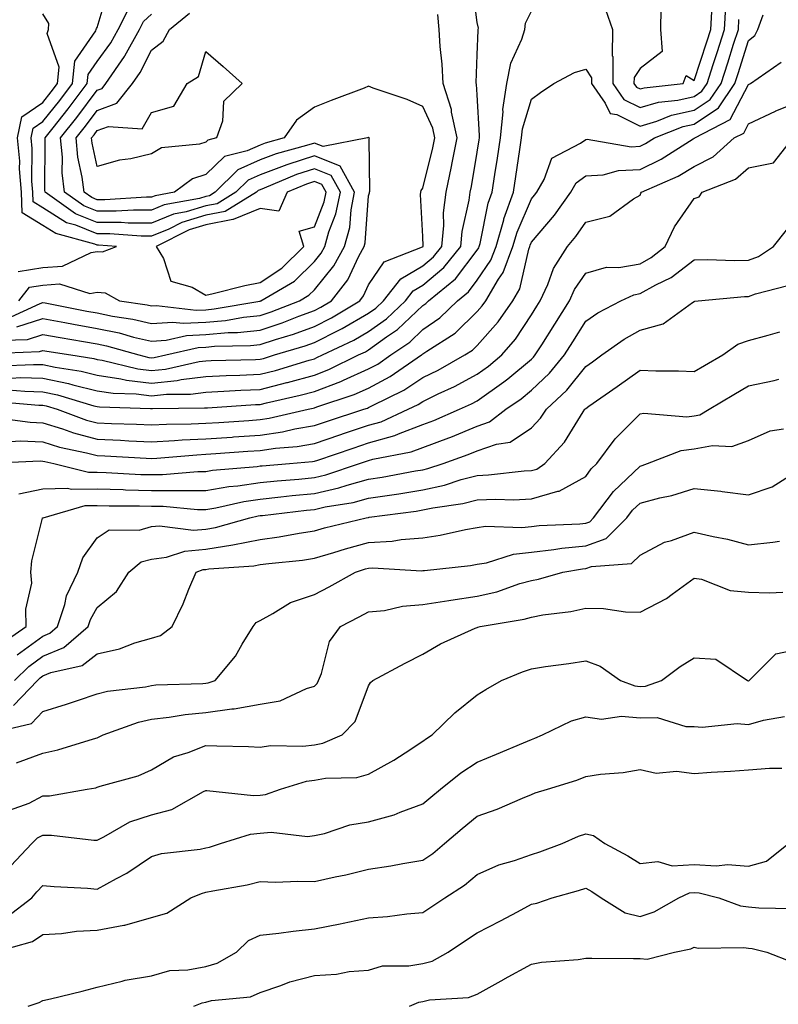
# Model space of a CAD drawing. Units: inches. Extents: x 1010723 to 1013363, y 7242458 to 7245098.
# Drawn here: x 1012534 to 1012674, y 7244012 to 7244194 of the extents above; entities that cross this region are included whole.
import ezdxf

# ---------------------------------------------------------------- set-up
doc = ezdxf.new("R2010")
doc.units = ezdxf.units.IN
doc.header["$MEASUREMENT"] = 0
doc.layers.add('Contour_10107242', color=7, linetype='Continuous', true_color=0x9a51f3)

msp = doc.modelspace()

# ---------------------------------------------------------------- linework, layer by layer
at = {"layer": 'Contour_10107242'}
for points in [[(1012530.02, 7244129.95, 2953), (1012536.31, 7244130.18, 2953), (1012538.05, 7244130.14, 2953), (1012540.3, 7244129.67, 2953), (1012545.08, 7244128.95, 2953), (1012548.05, 7244128.22, 2953), (1012552.42, 7244127.55, 2953), (1012553.43, 7244127.3, 2953), (1012558.05, 7244126.73, 2953), (1012562.75, 7244127.22, 2953), (1012563.52, 7244127.39, 2953), (1012568.05, 7244127.97, 2953), (1012571.83, 7244128.14, 2953), (1012574.33, 7244128.2, 2953), (1012578.05, 7244128.37, 2953), (1012580.89, 7244129.08, 2953), (1012587.11, 7244130.98, 2953), (1012588.05, 7244131.24, 2953), (1012588.54, 7244131.43, 2953), (1012589.55, 7244131.92, 2953), (1012595.32, 7244134.65, 2953), (1012598.05, 7244136.23, 2953), (1012601.36, 7244138.61, 2953), (1012604.83, 7244141.92, 2953), (1012606.24, 7244143.73, 2953), (1012608.05, 7244144.77, 2953), (1012611.92, 7244148.05, 2953), (1012615.01, 7244151.92, 2953), (1012615.28, 7244154.69, 2953), (1012616.6, 7244160.47, 2953), (1012616.78, 7244161.92, 2953), (1012617.01, 7244162.96, 2953), (1012618.05, 7244169.28, 2953), (1012618.39, 7244171.58, 2953), (1012618.45, 7244171.92, 2953), (1012618.49, 7244172.36, 2953), (1012618.05, 7244179.87, 2953), (1012617.93, 7244181.8, 2953), (1012617.89, 7244181.92, 2953), (1012617.88, 7244182.09, 2953), (1012618.05, 7244187.24, 2953), (1012618.21, 7244191.76, 2953), (1012618.25, 7244191.92, 2953), (1012618.27, 7244192.14, 2953), (1012618.05, 7244193.16, 2953), (1012617.05, 7244200.92, 2953)], [(1012533.63, 7244141.92, 2958), (1012535.57, 7244144.4, 2958), (1012538.05, 7244144.8, 2958), (1012541.13, 7244145, 2958), (1012546.69, 7244143.28, 2958), (1012548.05, 7244143.47, 2958), (1012549.51, 7244143.38, 2958), (1012552.17, 7244141.92, 2958), (1012557.28, 7244141.15, 2958), (1012558.05, 7244140.96, 2958), (1012558.95, 7244141.02, 2958), (1012566.3, 7244140.17, 2958), (1012568.05, 7244140.25, 2958), (1012569.57, 7244140.4, 2958), (1012577.98, 7244141.85, 2958), (1012578.05, 7244141.86, 2958), (1012578.1, 7244141.87, 2958), (1012578.21, 7244141.92, 2958), (1012584.42, 7244145.55, 2958), (1012588.05, 7244149.15, 2958), (1012589.3, 7244150.67, 2958), (1012589.98, 7244151.92, 2958), (1012590.73, 7244154.6, 2958), (1012592.04, 7244157.93, 2958), (1012592.84, 7244161.92, 2958), (1012591.14, 7244165.01, 2958), (1012588.05, 7244166.24, 2958), (1012584.79, 7244165.18, 2958), (1012578.79, 7244162.66, 2958), (1012578.05, 7244162.38, 2958), (1012577.73, 7244162.24, 2958), (1012577.41, 7244161.92, 2958), (1012571.61, 7244158.36, 2958), (1012568.05, 7244157.66, 2958), (1012563.64, 7244156.33, 2958), (1012561.24, 7244155.11, 2958), (1012558.05, 7244153.79, 2958), (1012556.17, 7244153.8, 2958), (1012550.37, 7244154.24, 2958), (1012548.05, 7244154.26, 2958), (1012544.14, 7244155.83, 2958), (1012542.42, 7244156.29, 2958), (1012538.05, 7244159.01, 2958), (1012536.25, 7244160.12, 2958), (1012536.19, 7244161.92, 2958), (1012536.03, 7244163.94, 2958), (1012536.07, 7244169.94, 2958), (1012535.87, 7244171.92, 2958), (1012536.26, 7244173.71, 2958), (1012538.05, 7244174.96, 2958), (1012541.14, 7244178.83, 2958), (1012543.47, 7244181.92, 2958), (1012543.92, 7244186.05, 2958), (1012547.8, 7244191.67, 2958), (1012547.88, 7244191.92, 2958), (1012547.89, 7244192.08, 2958), (1012548.05, 7244192.26, 2958), (1012550.27, 7244199.7, 2958)], [(1012528.34, 7244132.21, 2954), (1012537.41, 7244132.56, 2954), (1012538.05, 7244132.77, 2954), (1012538.76, 7244132.63, 2954), (1012543.18, 7244131.92, 2954), (1012547.42, 7244131.29, 2954), (1012548.05, 7244131.12, 2954), (1012548.99, 7244130.98, 2954), (1012555.51, 7244129.38, 2954), (1012558.05, 7244129.07, 2954), (1012560.64, 7244129.33, 2954), (1012566.84, 7244130.71, 2954), (1012568.05, 7244130.87, 2954), (1012569.07, 7244130.9, 2954), (1012577.23, 7244131.1, 2954), (1012578.05, 7244131.14, 2954), (1012578.67, 7244131.3, 2954), (1012580.73, 7244131.92, 2954), (1012586.37, 7244133.6, 2954), (1012588.05, 7244134.21, 2954), (1012592.69, 7244136.56, 2954), (1012593.18, 7244136.79, 2954), (1012598.05, 7244139.61, 2954), (1012599.4, 7244140.57, 2954), (1012600.8, 7244141.92, 2954), (1012603.99, 7244145.98, 2954), (1012608.05, 7244148.33, 2954), (1012609.99, 7244149.98, 2954), (1012611.55, 7244151.92, 2954), (1012611.91, 7244155.78, 2954), (1012611.86, 7244158.11, 2954), (1012612.32, 7244161.92, 2954), (1012613.33, 7244166.64, 2954), (1012613.45, 7244167.32, 2954), (1012614.36, 7244171.92, 2954), (1012613.34, 7244176.63, 2954), (1012613.31, 7244177.18, 2954), (1012611.78, 7244181.92, 2954), (1012611.62, 7244185.49, 2954), (1012611.21, 7244188.76, 2954), (1012611.05, 7244191.92, 2954), (1012610.79, 7244194.66, 2954)], [(1012530.76, 7244134.63, 2955), (1012535.18, 7244134.79, 2955), (1012538.05, 7244135.71, 2955), (1012541.25, 7244135.12, 2955), (1012545.55, 7244134.42, 2955), (1012548.05, 7244133.98, 2955), (1012549.76, 7244133.63, 2955), (1012555.69, 7244131.92, 2955), (1012557.58, 7244131.45, 2955), (1012558.05, 7244131.39, 2955), (1012558.53, 7244131.44, 2955), (1012560.67, 7244131.92, 2955), (1012566.66, 7244133.31, 2955), (1012568.05, 7244133.38, 2955), (1012569.65, 7244133.52, 2955), (1012576.31, 7244133.66, 2955), (1012578.05, 7244133.83, 2955), (1012580.91, 7244134.78, 2955), (1012584.21, 7244135.76, 2955), (1012588.05, 7244137.16, 2955), (1012591.2, 7244138.77, 2955), (1012596.41, 7244141.92, 2955), (1012597.13, 7244142.84, 2955), (1012598.05, 7244144.82, 2955), (1012600.9, 7244149.07, 2955), (1012607.97, 7244151.84, 2955), (1012608.05, 7244151.89, 2955), (1012608.07, 7244151.9, 2955), (1012608.08, 7244151.92, 2955), (1012608.09, 7244151.96, 2955), (1012608.05, 7244153.73, 2955), (1012607.61, 7244161.48, 2955), (1012607.65, 7244161.92, 2955), (1012607.74, 7244162.23, 2955), (1012608.05, 7244162.64, 2955), (1012609.9, 7244170.07, 2955), (1012610.26, 7244171.92, 2955), (1012609.87, 7244173.74, 2955), (1012608.05, 7244177.72, 2955), (1012605.13, 7244179, 2955), (1012598.86, 7244181.11, 2955), (1012598.05, 7244181.42, 2955), (1012597.24, 7244181.11, 2955), (1012591.16, 7244178.81, 2955), (1012588.05, 7244177.61, 2955), (1012584.79, 7244175.18, 2955), (1012582.52, 7244171.92, 2955), (1012579.01, 7244170.96, 2955), (1012578.05, 7244170.6, 2955), (1012575.66, 7244169.53, 2955), (1012571.47, 7244168.5, 2955), (1012568.05, 7244165.15, 2955), (1012565.59, 7244164.38, 2955), (1012562.26, 7244161.92, 2955), (1012558.71, 7244161.26, 2955), (1012558.05, 7244160.98, 2955), (1012557.11, 7244160.98, 2955), (1012549.47, 7244160.5, 2955), (1012548.05, 7244160.51, 2955), (1012547.04, 7244160.91, 2955), (1012545.63, 7244161.92, 2955), (1012545.3, 7244164.67, 2955), (1012544.5, 7244168.37, 2955), (1012544.15, 7244171.92, 2955), (1012545.87, 7244174.1, 2955), (1012548.05, 7244176.99, 2955), (1012551.68, 7244178.29, 2955), (1012554.56, 7244181.92, 2955), (1012555.99, 7244183.98, 2955), (1012558.05, 7244188.08, 2955), (1012560.22, 7244189.75, 2955), (1012561.35, 7244191.92, 2955), (1012565.08, 7244194.89, 2955)], [(1012531.4, 7244138.57, 2957), (1012537.54, 7244141.41, 2957), (1012538.05, 7244141.58, 2957), (1012538.47, 7244141.5, 2957), (1012546.14, 7244140.01, 2957), (1012548.05, 7244139.66, 2957), (1012550.89, 7244139.08, 2957), (1012554.64, 7244138.51, 2957), (1012558.05, 7244137.7, 2957), (1012562, 7244137.97, 2957), (1012563.89, 7244137.76, 2957), (1012568.05, 7244137.96, 2957), (1012571.68, 7244138.29, 2957), (1012574.99, 7244138.86, 2957), (1012578.05, 7244139.19, 2957), (1012580.1, 7244139.87, 2957), (1012585.29, 7244141.92, 2957), (1012587.02, 7244142.95, 2957), (1012588.05, 7244143.95, 2957), (1012591.64, 7244148.33, 2957), (1012593.61, 7244151.92, 2957), (1012594.57, 7244155.4, 2957), (1012594.82, 7244158.69, 2957), (1012595.47, 7244161.92, 2957), (1012592.82, 7244166.69, 2957), (1012588.05, 7244168.6, 2957), (1012583.15, 7244167.02, 2957), (1012582.99, 7244166.98, 2957), (1012578.05, 7244165.12, 2957), (1012575.84, 7244164.13, 2957), (1012573.61, 7244161.92, 2957), (1012570.17, 7244159.8, 2957), (1012568.05, 7244159.39, 2957), (1012564.44, 7244158.31, 2957), (1012562.1, 7244157.87, 2957), (1012558.05, 7244156.18, 2957), (1012553.75, 7244156.22, 2957), (1012552.44, 7244156.31, 2957), (1012548.05, 7244156.34, 2957), (1012544.07, 7244157.94, 2957), (1012538.43, 7244161.92, 2957), (1012538.39, 7244162.26, 2957), (1012538.48, 7244171.49, 2957), (1012538.44, 7244171.92, 2957), (1012539.92, 7244173.8, 2957), (1012542.69, 7244177.28, 2957), (1012546.2, 7244181.92, 2957), (1012546.39, 7244183.58, 2957), (1012548.05, 7244185.98, 2957), (1012550.54, 7244189.43, 2957), (1012551.92, 7244191.92, 2957), (1012553.97, 7244196, 2957)], [(1012532.29, 7244127.68, 2952), (1012533.88, 7244127.75, 2952), (1012538.05, 7244127.65, 2952), (1012542.79, 7244126.66, 2952), (1012543.55, 7244126.42, 2952), (1012548.05, 7244125.31, 2952), (1012550.99, 7244124.86, 2952), (1012555.23, 7244124.74, 2952), (1012558.05, 7244124.4, 2952), (1012560.81, 7244124.68, 2952), (1012565.25, 7244124.72, 2952), (1012568.05, 7244125.08, 2952), (1012571.36, 7244125.23, 2952), (1012574.53, 7244125.44, 2952), (1012578.05, 7244125.59, 2952), (1012582.96, 7244126.83, 2952), (1012583.11, 7244126.86, 2952), (1012588.05, 7244128.22, 2952), (1012590.74, 7244129.23, 2952), (1012596.21, 7244131.92, 2952), (1012597.46, 7244132.51, 2952), (1012598.05, 7244132.85, 2952), (1012601.37, 7244135.24, 2952), (1012603.37, 7244136.6, 2952), (1012608.05, 7244141.03, 2952), (1012608.58, 7244141.39, 2952), (1012609.11, 7244141.92, 2952), (1012614.04, 7244145.93, 2952), (1012618.05, 7244151.24, 2952), (1012618.33, 7244151.64, 2952), (1012618.43, 7244151.92, 2952), (1012618.59, 7244152.46, 2952), (1012620.1, 7244159.87, 2952), (1012620.84, 7244161.92, 2952), (1012621.33, 7244165.2, 2952), (1012621.78, 7244168.19, 2952), (1012622.34, 7244171.92, 2952), (1012622.83, 7244176.7, 2952), (1012622.8, 7244177.17, 2952), (1012623.5, 7244181.92, 2952), (1012624.26, 7244185.71, 2952), (1012626.26, 7244190.13, 2952), (1012626.81, 7244191.92, 2952), (1012626.93, 7244193.04, 2952), (1012628.05, 7244195.28, 2952)], [(1012533.25, 7244137.12, 2956), (1012538.05, 7244138.64, 2956), (1012542.06, 7244137.91, 2956), (1012543.71, 7244137.58, 2956), (1012548.05, 7244136.82, 2956), (1012552.11, 7244135.98, 2956), (1012554.74, 7244135.23, 2956), (1012558.05, 7244134.45, 2956), (1012560.76, 7244134.63, 2956), (1012564.48, 7244135.49, 2956), (1012568.05, 7244135.67, 2956), (1012572.17, 7244136.04, 2956), (1012573.9, 7244136.07, 2956), (1012578.05, 7244136.51, 2956), (1012582.11, 7244137.86, 2956), (1012585.22, 7244139.09, 2956), (1012588.05, 7244140.12, 2956), (1012589.24, 7244140.73, 2956), (1012591.21, 7244141.92, 2956), (1012594.21, 7244145.76, 2956), (1012596.24, 7244150.11, 2956), (1012597.23, 7244151.92, 2956), (1012597.41, 7244152.56, 2956), (1012598.05, 7244161.26, 2956), (1012598.19, 7244161.78, 2956), (1012598.21, 7244161.92, 2956), (1012598.26, 7244162.13, 2956), (1012598.15, 7244171.82, 2956), (1012598.2, 7244171.92, 2956), (1012598.1, 7244171.97, 2956), (1012598.05, 7244171.99, 2956), (1012597.87, 7244171.92, 2956), (1012589.65, 7244170.32, 2956), (1012588.05, 7244170.96, 2956), (1012586.63, 7244170.5, 2956), (1012581, 7244168.97, 2956), (1012578.05, 7244167.86, 2956), (1012573.95, 7244166.02, 2956), (1012569.8, 7244161.92, 2956), (1012568.71, 7244161.26, 2956), (1012568.05, 7244161.12, 2956), (1012566.91, 7244160.78, 2956), (1012560.4, 7244159.57, 2956), (1012558.05, 7244158.58, 2956), (1012554.74, 7244158.61, 2956), (1012551.57, 7244158.4, 2956), (1012548.05, 7244158.43, 2956), (1012545.56, 7244159.43, 2956), (1012542.02, 7244161.92, 2956), (1012541.6, 7244165.47, 2956), (1012541.63, 7244168.34, 2956), (1012541.3, 7244171.92, 2956), (1012544.28, 7244175.69, 2956), (1012548.05, 7244180.7, 2956), (1012548.95, 7244181.02, 2956), (1012549.66, 7244181.92, 2956), (1012553.08, 7244186.89, 2956), (1012553.14, 7244187.01, 2956), (1012555.85, 7244191.92, 2956), (1012556.59, 7244193.38, 2956), (1012558.05, 7244194.69, 2956)], [(1012533.46, 7244147.33, 2959), (1012538.05, 7244148.07, 2959), (1012541.67, 7244148.3, 2959), (1012546.96, 7244150.83, 2959), (1012548.05, 7244150.98, 2959), (1012549.05, 7244150.92, 2959), (1012551.62, 7244151.92, 2959), (1012548.3, 7244152.17, 2959), (1012548.05, 7244152.18, 2959), (1012547.62, 7244152.35, 2959), (1012540.41, 7244154.28, 2959), (1012538.05, 7244155.76, 2959), (1012534.24, 7244158.11, 2959), (1012534.11, 7244161.92, 2959), (1012533.76, 7244166.21, 2959), (1012533.78, 7244167.65, 2959), (1012533.35, 7244171.92, 2959), (1012534.19, 7244175.78, 2959), (1012538.05, 7244178.47, 2959), (1012539.57, 7244180.4, 2959), (1012540.74, 7244181.92, 2959), (1012541.06, 7244184.93, 2959), (1012538.82, 7244191.15, 2959), (1012539.09, 7244191.92, 2959), (1012539.14, 7244193.01, 2959), (1012538.05, 7244194.78, 2959)], [(1012641.72, 7244195.59, 2952), (1012643.01, 7244191.92, 2952), (1012642.95, 7244187.02, 2952), (1012643.03, 7244186.9, 2952), (1012643.02, 7244181.92, 2952), (1012645.1, 7244178.97, 2952), (1012648.05, 7244177.53, 2952), (1012651.45, 7244178.52, 2952), (1012655.02, 7244178.89, 2952), (1012658.05, 7244179.55, 2952), (1012659.47, 7244180.5, 2952), (1012660.42, 7244181.92, 2952), (1012661.55, 7244185.42, 2952), (1012662.29, 7244187.68, 2952), (1012663.64, 7244191.92, 2952), (1012663.87, 7244196.1, 2952)], [(1012651.9, 7244195.77, 2953), (1012651.84, 7244191.92, 2953), (1012652.11, 7244187.86, 2953), (1012648.05, 7244184.69, 2953), (1012646.95, 7244183.02, 2953), (1012646.94, 7244181.92, 2953), (1012647.4, 7244181.27, 2953), (1012648.05, 7244180.95, 2953), (1012648.8, 7244181.17, 2953), (1012655.99, 7244181.92, 2953), (1012656.55, 7244183.42, 2953), (1012658.05, 7244182.5, 2953), (1012660.36, 7244189.61, 2953), (1012661.11, 7244191.92, 2953), (1012661.29, 7244195.16, 2953)], [(1012529.46, 7244123.33, 2950), (1012537.29, 7244122.68, 2950), (1012538.05, 7244122.66, 2950), (1012538.67, 7244122.54, 2950), (1012540.69, 7244121.92, 2950), (1012546.07, 7244119.94, 2950), (1012548.05, 7244119.4, 2950), (1012550.68, 7244119.29, 2950), (1012555.28, 7244119.15, 2950), (1012558.05, 7244119.03, 2950), (1012560.8, 7244119.17, 2950), (1012565.34, 7244119.21, 2950), (1012568.05, 7244119.33, 2950), (1012570.46, 7244119.51, 2950), (1012575.99, 7244119.86, 2950), (1012578.05, 7244120.01, 2950), (1012579.72, 7244120.25, 2950), (1012586.91, 7244121.92, 2950), (1012587.84, 7244122.13, 2950), (1012588.05, 7244122.18, 2950), (1012588.48, 7244122.35, 2950), (1012595.36, 7244124.61, 2950), (1012598.05, 7244125.8, 2950), (1012602.03, 7244127.94, 2950), (1012607.78, 7244131.92, 2950), (1012607.93, 7244132.04, 2950), (1012608.05, 7244132.13, 2950), (1012608.76, 7244132.63, 2950), (1012614, 7244135.97, 2950), (1012618.05, 7244139.91, 2950), (1012619, 7244140.97, 2950), (1012619.64, 7244141.92, 2950), (1012621.99, 7244145.86, 2950), (1012622.85, 7244147.12, 2950), (1012624.64, 7244151.92, 2950), (1012625.4, 7244154.57, 2950), (1012628.05, 7244160.67, 2950), (1012628.63, 7244161.34, 2950), (1012629.04, 7244161.92, 2950), (1012630.39, 7244164.26, 2950), (1012631.79, 7244168.18, 2950), (1012637.09, 7244170.96, 2950), (1012638.05, 7244171.64, 2950), (1012638.31, 7244171.66, 2950), (1012646.43, 7244170.3, 2950), (1012648.05, 7244170.38, 2950), (1012649.09, 7244170.88, 2950), (1012650.74, 7244171.92, 2950), (1012655.98, 7244173.99, 2950), (1012658.05, 7244174.44, 2950), (1012662.51, 7244177.46, 2950), (1012665.54, 7244181.92, 2950), (1012666.16, 7244183.81, 2950), (1012668.05, 7244189.86, 2950), (1012669.18, 7244190.79, 2950), (1012669.73, 7244191.92, 2950), (1012670.73, 7244194.6, 2950)], [(1012531.62, 7244125.49, 2951), (1012534.74, 7244125.23, 2951), (1012538.05, 7244125.16, 2951), (1012540.73, 7244124.6, 2951), (1012547.41, 7244122.56, 2951), (1012548.05, 7244122.4, 2951), (1012548.47, 7244122.34, 2951), (1012557.88, 7244122.09, 2951), (1012558.05, 7244122.07, 2951), (1012558.22, 7244122.09, 2951), (1012567.81, 7244122.16, 2951), (1012568.05, 7244122.2, 2951), (1012568.34, 7244122.21, 2951), (1012577.19, 7244122.78, 2951), (1012578.05, 7244122.82, 2951), (1012579.25, 7244123.12, 2951), (1012585.47, 7244124.5, 2951), (1012588.05, 7244125.2, 2951), (1012592.92, 7244127.05, 2951), (1012593.41, 7244127.28, 2951), (1012598.05, 7244129.34, 2951), (1012599.73, 7244130.24, 2951), (1012602.13, 7244131.92, 2951), (1012605.66, 7244134.31, 2951), (1012608.05, 7244136.59, 2951), (1012611.2, 7244138.77, 2951), (1012614.44, 7244141.92, 2951), (1012616.43, 7244143.54, 2951), (1012618.05, 7244145.68, 2951), (1012620.59, 7244149.38, 2951), (1012621.54, 7244151.92, 2951), (1012622.94, 7244156.81, 2951), (1012622.98, 7244156.99, 2951), (1012624.75, 7244161.92, 2951), (1012625.18, 7244164.79, 2951), (1012625.9, 7244169.77, 2951), (1012626.22, 7244171.92, 2951), (1012626.39, 7244173.58, 2951), (1012628.05, 7244179.07, 2951), (1012629.71, 7244180.26, 2951), (1012632.18, 7244181.92, 2951), (1012635.99, 7244183.98, 2951), (1012638.05, 7244184.57, 2951), (1012639.09, 7244182.96, 2951), (1012639.09, 7244181.92, 2951), (1012641.63, 7244178.34, 2951), (1012642.55, 7244176.42, 2951), (1012643.75, 7244176.22, 2951), (1012648.05, 7244174.11, 2951), (1012651.14, 7244175.01, 2951), (1012653.88, 7244176.09, 2951), (1012658.05, 7244177, 2951), (1012660.99, 7244178.98, 2951), (1012662.98, 7244181.92, 2951), (1012664.21, 7244185.76, 2951), (1012665.29, 7244189.16, 2951), (1012666.17, 7244191.92, 2951), (1012666.26, 7244193.71, 2951)], [(1012529.61, 7244120.36, 2949), (1012535.67, 7244119.54, 2949), (1012538.05, 7244119.44, 2949), (1012541.66, 7244118.31, 2949), (1012543.68, 7244117.55, 2949), (1012548.05, 7244116.39, 2949), (1012552.34, 7244116.21, 2949), (1012553.85, 7244116.12, 2949), (1012558.05, 7244115.93, 2949), (1012562.28, 7244116.15, 2949), (1012563.69, 7244116.28, 2949), (1012568.05, 7244116.47, 2949), (1012572.94, 7244116.81, 2949), (1012573.14, 7244116.83, 2949), (1012578.05, 7244117.16, 2949), (1012582.19, 7244117.78, 2949), (1012584.43, 7244118.3, 2949), (1012588.05, 7244118.91, 2949), (1012590.3, 7244119.67, 2949), (1012597.15, 7244121.92, 2949), (1012597.83, 7244122.14, 2949), (1012598.05, 7244122.24, 2949), (1012598.74, 7244122.61, 2949), (1012604.53, 7244125.44, 2949), (1012608.05, 7244127.76, 2949), (1012610.85, 7244129.12, 2949), (1012615.77, 7244131.92, 2949), (1012617.16, 7244132.81, 2949), (1012618.05, 7244133.67, 2949), (1012621.93, 7244138.04, 2949), (1012624.59, 7244141.92, 2949), (1012625.88, 7244144.09, 2949), (1012627.57, 7244151.44, 2949), (1012627.75, 7244151.92, 2949), (1012627.82, 7244152.15, 2949), (1012628.05, 7244152.68, 2949), (1012632.29, 7244157.68, 2949), (1012635.29, 7244161.92, 2949), (1012636.3, 7244163.67, 2949), (1012638.05, 7244164.9, 2949), (1012641.25, 7244165.12, 2949), (1012644.06, 7244165.91, 2949), (1012648.05, 7244166.1, 2949), (1012651.97, 7244168, 2949), (1012657.85, 7244171.72, 2949), (1012658.05, 7244171.84, 2949), (1012658.1, 7244171.87, 2949), (1012658.16, 7244171.92, 2949), (1012664.66, 7244175.31, 2949), (1012668.05, 7244181.77, 2949), (1012668.15, 7244181.82, 2949), (1012668.43, 7244181.92, 2949), (1012674.08, 7244185.89, 2949)], [(1012532.14, 7244116.01, 2948), (1012533.88, 7244116.09, 2948), (1012538.05, 7244115.91, 2948), (1012541.09, 7244114.96, 2948), (1012546.07, 7244113.9, 2948), (1012548.05, 7244113.38, 2948), (1012549.45, 7244113.32, 2948), (1012557.08, 7244112.89, 2948), (1012558.05, 7244112.85, 2948), (1012559.03, 7244112.9, 2948), (1012566.43, 7244113.54, 2948), (1012568.05, 7244113.62, 2948), (1012569.88, 7244113.75, 2948), (1012575.79, 7244114.18, 2948), (1012578.05, 7244114.33, 2948), (1012580.88, 7244114.75, 2948), (1012584.89, 7244115.08, 2948), (1012588.05, 7244115.62, 2948), (1012592.76, 7244117.21, 2948), (1012593.63, 7244117.5, 2948), (1012598.05, 7244118.97, 2948), (1012600.34, 7244119.63, 2948), (1012605.36, 7244121.92, 2948), (1012607.17, 7244122.8, 2948), (1012608.05, 7244123.38, 2948), (1012610.89, 7244124.76, 2948), (1012613.86, 7244126.11, 2948), (1012618.05, 7244128.39, 2948), (1012620.12, 7244129.85, 2948), (1012622.58, 7244131.92, 2948), (1012625.13, 7244134.84, 2948), (1012628.05, 7244139.33, 2948), (1012629.05, 7244140.92, 2948), (1012629.68, 7244141.92, 2948), (1012631.05, 7244144.92, 2948), (1012632.14, 7244147.83, 2948), (1012634.7, 7244151.92, 2948), (1012636.22, 7244153.75, 2948), (1012638.05, 7244156.41, 2948), (1012642.47, 7244157.5, 2948), (1012646.82, 7244160.69, 2948), (1012648.05, 7244161.38, 2948), (1012648.21, 7244161.76, 2948), (1012648.3, 7244161.92, 2948), (1012655.08, 7244164.89, 2948), (1012658.05, 7244166.65, 2948), (1012661.53, 7244168.44, 2948), (1012665.42, 7244171.92, 2948), (1012667.15, 7244172.82, 2948), (1012668.05, 7244174.54, 2948), (1012673, 7244176.87, 2948), (1012673.07, 7244176.9, 2948), (1012678.05, 7244178.88, 2948)], [(1012528.13, 7244112, 2947), (1012537.57, 7244112.4, 2947), (1012538.05, 7244112.38, 2947), (1012538.4, 7244112.27, 2947), (1012540.05, 7244111.92, 2947), (1012546.44, 7244110.31, 2947), (1012548.05, 7244110.33, 2947), (1012549.69, 7244110.28, 2947), (1012556.06, 7244109.93, 2947), (1012558.05, 7244109.88, 2947), (1012560.09, 7244109.88, 2947), (1012566.61, 7244110.48, 2947), (1012568.05, 7244110.48, 2947), (1012569.28, 7244110.69, 2947), (1012577.52, 7244111.39, 2947), (1012578.05, 7244111.47, 2947), (1012578.46, 7244111.51, 2947), (1012583.47, 7244111.92, 2947), (1012587.7, 7244112.27, 2947), (1012588.05, 7244112.33, 2947), (1012588.67, 7244112.55, 2947), (1012595.2, 7244114.77, 2947), (1012598.05, 7244115.73, 2947), (1012602.86, 7244117.11, 2947), (1012603.54, 7244117.41, 2947), (1012608.05, 7244119.1, 2947), (1012610.09, 7244119.88, 2947), (1012614.81, 7244121.92, 2947), (1012617.03, 7244122.94, 2947), (1012618.05, 7244123.48, 2947), (1012622.99, 7244126.98, 2947), (1012623.68, 7244127.55, 2947), (1012628.05, 7244131.17, 2947), (1012628.44, 7244131.53, 2947), (1012628.75, 7244131.92, 2947), (1012629.95, 7244133.82, 2947), (1012632.35, 7244137.62, 2947), (1012635.05, 7244141.92, 2947), (1012635.99, 7244143.98, 2947), (1012638.05, 7244146.98, 2947), (1012641.87, 7244148.1, 2947), (1012644.17, 7244148.04, 2947), (1012648.05, 7244148.73, 2947), (1012650.11, 7244149.86, 2947), (1012652.68, 7244151.92, 2947), (1012654.43, 7244155.54, 2947), (1012658.05, 7244160.74, 2947), (1012658.92, 7244161.05, 2947), (1012659.53, 7244161.92, 2947), (1012665.64, 7244164.33, 2947), (1012668.05, 7244166.4, 2947), (1012672.62, 7244167.35, 2947), (1012676.25, 7244171.92, 2947)], [(1012533.63, 7244106.34, 2946), (1012538.05, 7244107.28, 2946), (1012542.58, 7244107.39, 2946), (1012543.32, 7244107.19, 2946), (1012548.05, 7244107.26, 2946), (1012552.85, 7244107.12, 2946), (1012553.23, 7244107.1, 2946), (1012558.05, 7244106.96, 2946), (1012563.01, 7244106.96, 2946), (1012563.1, 7244106.97, 2946), (1012568.05, 7244106.97, 2946), (1012572.29, 7244107.68, 2946), (1012573.95, 7244107.82, 2946), (1012578.05, 7244108.41, 2946), (1012581.22, 7244108.75, 2946), (1012585.2, 7244109.07, 2946), (1012588.05, 7244109.35, 2946), (1012590.15, 7244109.82, 2946), (1012596.4, 7244111.92, 2946), (1012597.63, 7244112.34, 2946), (1012598.05, 7244112.49, 2946), (1012598.84, 7244112.71, 2946), (1012605.92, 7244114.05, 2946), (1012608.05, 7244114.85, 2946), (1012612.81, 7244116.68, 2946), (1012613.17, 7244116.8, 2946), (1012618.05, 7244118.81, 2946), (1012620.35, 7244119.62, 2946), (1012623.33, 7244121.92, 2946), (1012626.14, 7244123.83, 2946), (1012628.05, 7244125.42, 2946), (1012631.4, 7244128.57, 2946), (1012634.12, 7244131.92, 2946), (1012635.65, 7244134.32, 2946), (1012638.05, 7244138.15, 2946), (1012640.3, 7244139.67, 2946), (1012644.54, 7244141.92, 2946), (1012646.94, 7244143.03, 2946), (1012648.05, 7244143.24, 2946), (1012650.98, 7244144.85, 2946), (1012653.78, 7244146.19, 2946), (1012658.05, 7244149.44, 2946), (1012660.46, 7244149.51, 2946), (1012665.45, 7244149.32, 2946), (1012668.05, 7244149.39, 2946), (1012669.88, 7244150.09, 2946), (1012672.63, 7244151.92, 2946), (1012675.05, 7244154.92, 2946)], [(1012530.91, 7244079.06, 2945), (1012534.97, 7244081.92, 2945), (1012534.87, 7244085.1, 2945), (1012535.98, 7244089.85, 2945), (1012535.85, 7244091.92, 2945), (1012536, 7244093.97, 2945), (1012537.98, 7244101.85, 2945), (1012537.98, 7244101.92, 2945), (1012538.03, 7244101.94, 2945), (1012538.07, 7244101.94, 2945), (1012545.81, 7244104.16, 2945), (1012548.05, 7244104.2, 2945), (1012550.26, 7244104.13, 2945), (1012555.86, 7244104.11, 2945), (1012558.05, 7244104.04, 2945), (1012560.17, 7244104.04, 2945), (1012566.52, 7244103.45, 2945), (1012568.05, 7244103.45, 2945), (1012569.9, 7244103.77, 2945), (1012575.04, 7244104.93, 2945), (1012578.05, 7244105.37, 2945), (1012581.89, 7244105.76, 2945), (1012583.96, 7244106.01, 2945), (1012588.05, 7244106.41, 2945), (1012592.54, 7244107.43, 2945), (1012594.08, 7244107.95, 2945), (1012598.05, 7244109.02, 2945), (1012600.56, 7244109.41, 2945), (1012606.68, 7244110.55, 2945), (1012608.05, 7244110.78, 2945), (1012608.99, 7244110.98, 2945), (1012611.81, 7244111.92, 2945), (1012616.39, 7244113.58, 2945), (1012618.05, 7244114.26, 2945), (1012621.64, 7244115.51, 2945), (1012624.1, 7244115.87, 2945), (1012628.05, 7244118.49, 2945), (1012629.71, 7244120.26, 2945), (1012630.82, 7244121.92, 2945), (1012634.56, 7244125.41, 2945), (1012638.05, 7244129.83, 2945), (1012639.28, 7244130.69, 2945), (1012641.01, 7244131.92, 2945), (1012645.13, 7244134.84, 2945), (1012648.05, 7244136.5, 2945), (1012652.33, 7244137.64, 2945), (1012657.72, 7244141.59, 2945), (1012658.05, 7244141.78, 2945), (1012658.14, 7244141.83, 2945), (1012658.78, 7244141.92, 2945), (1012667.28, 7244142.69, 2945), (1012668.05, 7244142.71, 2945), (1012669.33, 7244143.2, 2945), (1012675.26, 7244144.71, 2945)], [(1012533.32, 7244076.65, 2944), (1012538.05, 7244080.14, 2944), (1012539.31, 7244080.66, 2944), (1012540.76, 7244081.92, 2944), (1012542.08, 7244085.95, 2944), (1012542.41, 7244087.56, 2944), (1012544.45, 7244091.92, 2944), (1012545.41, 7244094.56, 2944), (1012548.05, 7244098.24, 2944), (1012550.26, 7244099.71, 2944), (1012555.77, 7244099.64, 2944), (1012558.05, 7244100.29, 2944), (1012559.5, 7244100.47, 2944), (1012565.77, 7244099.64, 2944), (1012568.05, 7244099.83, 2944), (1012569.86, 7244100.11, 2944), (1012576.17, 7244101.92, 2944), (1012577.7, 7244102.27, 2944), (1012578.05, 7244102.32, 2944), (1012578.49, 7244102.36, 2944), (1012586.63, 7244103.34, 2944), (1012588.05, 7244103.47, 2944), (1012590.06, 7244103.93, 2944), (1012595.23, 7244104.74, 2944), (1012598.05, 7244105.51, 2944), (1012602.3, 7244106.17, 2944), (1012603.63, 7244106.34, 2944), (1012608.05, 7244107.07, 2944), (1012612.03, 7244107.94, 2944), (1012615.09, 7244108.96, 2944), (1012618.05, 7244109.73, 2944), (1012620.16, 7244109.81, 2944), (1012626.69, 7244110.56, 2944), (1012628.05, 7244110.62, 2944), (1012629.06, 7244110.91, 2944), (1012630.5, 7244111.92, 2944), (1012634.14, 7244115.83, 2944), (1012637.6, 7244121.47, 2944), (1012637.9, 7244121.92, 2944), (1012637.98, 7244121.99, 2944), (1012638.05, 7244122.09, 2944), (1012638.6, 7244122.47, 2944), (1012643.85, 7244126.12, 2944), (1012648.05, 7244129.11, 2944), (1012650.99, 7244128.98, 2944), (1012655.12, 7244128.99, 2944), (1012658.05, 7244128.86, 2944), (1012659.96, 7244130.01, 2944), (1012663.33, 7244131.92, 2944), (1012666.07, 7244133.9, 2944), (1012668.05, 7244134.56, 2944), (1012671.69, 7244135.56, 2944), (1012673.8, 7244136.17, 2944)], [(1012532.8, 7244071.92, 2943), (1012535.44, 7244074.53, 2943), (1012538.05, 7244076.46, 2943), (1012541.92, 7244078.05, 2943), (1012546.38, 7244081.92, 2943), (1012546.79, 7244083.18, 2943), (1012548.05, 7244085.41, 2943), (1012551.6, 7244088.37, 2943), (1012553.85, 7244091.92, 2943), (1012556.17, 7244093.8, 2943), (1012558.05, 7244094.31, 2943), (1012560.8, 7244094.67, 2943), (1012564.17, 7244095.8, 2943), (1012568.05, 7244096.12, 2943), (1012573.05, 7244096.92, 2943), (1012578.05, 7244097.91, 2943), (1012581.58, 7244098.39, 2943), (1012585.23, 7244099.1, 2943), (1012588.05, 7244099.53, 2943), (1012589.9, 7244100.07, 2943), (1012597.58, 7244101.92, 2943), (1012597.99, 7244101.98, 2943), (1012598.05, 7244102, 2943), (1012598.15, 7244102.02, 2943), (1012606.81, 7244103.16, 2943), (1012608.05, 7244103.37, 2943), (1012609.9, 7244103.77, 2943), (1012615.41, 7244104.56, 2943), (1012618.05, 7244105.25, 2943), (1012621.5, 7244105.37, 2943), (1012624.72, 7244105.25, 2943), (1012628.05, 7244105.39, 2943), (1012632.94, 7244106.81, 2943), (1012633.15, 7244106.82, 2943), (1012638.05, 7244109.56, 2943), (1012639.04, 7244110.93, 2943), (1012640.07, 7244111.92, 2943), (1012643.5, 7244116.47, 2943), (1012648.05, 7244121.07, 2943), (1012648.76, 7244121.21, 2943), (1012656.68, 7244120.55, 2943), (1012658.05, 7244120.72, 2943), (1012659.06, 7244120.91, 2943), (1012660.82, 7244121.92, 2943), (1012665.33, 7244124.64, 2943), (1012668.05, 7244126.21, 2943), (1012672.75, 7244127.22, 2943), (1012673.62, 7244127.49, 2943)], [(1012532.64, 7244067.33, 2942), (1012537.04, 7244071.92, 2942), (1012537.55, 7244072.42, 2942), (1012538.05, 7244072.79, 2942), (1012539.52, 7244073.39, 2942), (1012545.29, 7244074.68, 2942), (1012548.05, 7244076.89, 2942), (1012552.16, 7244077.81, 2942), (1012554.99, 7244078.86, 2942), (1012558.05, 7244079.73, 2942), (1012559.71, 7244080.26, 2942), (1012561.84, 7244081.92, 2942), (1012563.88, 7244086.09, 2942), (1012564.92, 7244088.8, 2942), (1012566.25, 7244091.92, 2942), (1012567.6, 7244092.37, 2942), (1012568.05, 7244092.41, 2942), (1012568.63, 7244092.5, 2942), (1012576.9, 7244093.07, 2942), (1012578.05, 7244093.3, 2942), (1012579.65, 7244093.52, 2942), (1012585.84, 7244094.13, 2942), (1012588.05, 7244094.46, 2942), (1012591.63, 7244095.5, 2942), (1012593.77, 7244096.2, 2942), (1012598.05, 7244097.35, 2942), (1012602.37, 7244097.6, 2942), (1012604.07, 7244097.94, 2942), (1012608.05, 7244098.24, 2942), (1012611.23, 7244098.74, 2942), (1012615.91, 7244099.78, 2942), (1012618.05, 7244100.15, 2942), (1012619.56, 7244100.41, 2942), (1012626.25, 7244100.12, 2942), (1012628.05, 7244100.33, 2942), (1012629.48, 7244100.49, 2942), (1012636.94, 7244100.81, 2942), (1012638.05, 7244100.92, 2942), (1012638.78, 7244101.19, 2942), (1012639.51, 7244101.92, 2942), (1012643.18, 7244106.79, 2942), (1012648.05, 7244111.45, 2942), (1012648.42, 7244111.55, 2942), (1012649.42, 7244111.92, 2942), (1012655.66, 7244114.31, 2942), (1012658.05, 7244114.6, 2942), (1012661.38, 7244115.25, 2942), (1012664.94, 7244115.03, 2942), (1012668.05, 7244116.19, 2942), (1012672.03, 7244117.94, 2942), (1012674.46, 7244118.33, 2942)], [(1012528.35, 7244062.22, 2941), (1012535.97, 7244064, 2941), (1012538.05, 7244066.23, 2941), (1012542.41, 7244067.56, 2941), (1012544.4, 7244068.27, 2941), (1012548.05, 7244069.48, 2941), (1012549.97, 7244070, 2941), (1012556.92, 7244070.79, 2941), (1012558.05, 7244071.03, 2941), (1012558.85, 7244071.12, 2941), (1012567.51, 7244071.38, 2941), (1012568.05, 7244071.44, 2941), (1012568.47, 7244071.5, 2941), (1012569.79, 7244071.92, 2941), (1012573.54, 7244076.43, 2941), (1012574.77, 7244078.64, 2941), (1012576.78, 7244081.92, 2941), (1012577.33, 7244082.64, 2941), (1012578.05, 7244083.03, 2941), (1012580.4, 7244084.27, 2941), (1012583.66, 7244086.31, 2941), (1012588.05, 7244087.82, 2941), (1012590.76, 7244089.21, 2941), (1012595.64, 7244091.92, 2941), (1012597.46, 7244092.51, 2941), (1012598.05, 7244092.66, 2941), (1012598.84, 7244092.71, 2941), (1012607.8, 7244092.17, 2941), (1012608.05, 7244092.19, 2941), (1012608.37, 7244092.24, 2941), (1012616.84, 7244093.13, 2941), (1012618.05, 7244093.35, 2941), (1012619.76, 7244093.63, 2941), (1012624.76, 7244095.21, 2941), (1012628.05, 7244095.59, 2941), (1012632.19, 7244096.06, 2941), (1012633.66, 7244096.31, 2941), (1012638.05, 7244096.76, 2941), (1012641.83, 7244098.14, 2941), (1012645.63, 7244101.92, 2941), (1012646.67, 7244103.3, 2941), (1012648.05, 7244104.62, 2941), (1012651.73, 7244105.6, 2941), (1012653.92, 7244106.05, 2941), (1012658.05, 7244107.35, 2941), (1012662.94, 7244106.81, 2941), (1012663.21, 7244106.76, 2941), (1012668.05, 7244106.17, 2941), (1012672.37, 7244107.6, 2941), (1012676.07, 7244109.94, 2941)], [(1012533.2, 7244056.77, 2940), (1012538.05, 7244058.55, 2940), (1012540.79, 7244059.18, 2940), (1012547.34, 7244061.21, 2940), (1012548.05, 7244061.39, 2940), (1012548.43, 7244061.54, 2940), (1012549.15, 7244061.92, 2940), (1012555.67, 7244064.3, 2940), (1012558.05, 7244064.81, 2940), (1012561.3, 7244065.17, 2940), (1012564.28, 7244065.69, 2940), (1012568.05, 7244066.05, 2940), (1012572.83, 7244066.7, 2940), (1012573.27, 7244066.7, 2940), (1012578.05, 7244067.59, 2940), (1012581.74, 7244068.23, 2940), (1012586.61, 7244070.48, 2940), (1012588.05, 7244070.89, 2940), (1012588.56, 7244071.41, 2940), (1012588.83, 7244071.92, 2940), (1012589.38, 7244073.25, 2940), (1012590.82, 7244079.15, 2940), (1012592.87, 7244081.92, 2940), (1012596.32, 7244083.65, 2940), (1012598.05, 7244084.59, 2940), (1012600.99, 7244084.86, 2940), (1012604.3, 7244085.67, 2940), (1012608.05, 7244085.92, 2940), (1012612.83, 7244086.7, 2940), (1012613.2, 7244086.77, 2940), (1012618.05, 7244087.47, 2940), (1012621.66, 7244088.31, 2940), (1012625.92, 7244089.79, 2940), (1012628.05, 7244090.39, 2940), (1012629.34, 7244090.63, 2940), (1012633.86, 7244091.92, 2940), (1012637.43, 7244092.54, 2940), (1012638.05, 7244092.6, 2940), (1012639.11, 7244092.98, 2940), (1012646.47, 7244093.5, 2940), (1012648.05, 7244095.06, 2940), (1012652.56, 7244097.41, 2940), (1012653.88, 7244097.75, 2940), (1012658.05, 7244099.27, 2940), (1012661.51, 7244098.46, 2940), (1012664.14, 7244098.01, 2940), (1012668.05, 7244096.93, 2940), (1012672.54, 7244097.43, 2940), (1012673.75, 7244097.62, 2940)], [(1012531.91, 7244048.06, 2939), (1012535.5, 7244049.37, 2939), (1012538.05, 7244050.67, 2939), (1012539.27, 7244050.7, 2939), (1012546.2, 7244051.92, 2939), (1012547.77, 7244052.2, 2939), (1012548.05, 7244052.27, 2939), (1012548.61, 7244052.48, 2939), (1012555.6, 7244054.37, 2939), (1012558.05, 7244055.51, 2939), (1012562.09, 7244057.88, 2939), (1012564.83, 7244058.7, 2939), (1012568.05, 7244060, 2939), (1012570.09, 7244059.88, 2939), (1012575.93, 7244059.8, 2939), (1012578.05, 7244059.66, 2939), (1012579.97, 7244060, 2939), (1012585.96, 7244059.83, 2939), (1012588.05, 7244060.08, 2939), (1012589.59, 7244060.38, 2939), (1012593.15, 7244061.92, 2939), (1012595.6, 7244064.37, 2939), (1012598.05, 7244070.96, 2939), (1012598.41, 7244071.56, 2939), (1012598.81, 7244071.92, 2939), (1012604.8, 7244075.17, 2939), (1012608.05, 7244076.8, 2939), (1012611.27, 7244078.7, 2939), (1012617.7, 7244081.57, 2939), (1012618.05, 7244081.74, 2939), (1012618.18, 7244081.79, 2939), (1012618.62, 7244081.92, 2939), (1012626.73, 7244083.24, 2939), (1012628.05, 7244083.62, 2939), (1012630.15, 7244084.02, 2939), (1012635.29, 7244084.68, 2939), (1012638.05, 7244085.3, 2939), (1012641.35, 7244085.22, 2939), (1012645.36, 7244084.61, 2939), (1012648.05, 7244084.53, 2939), (1012652.93, 7244087.04, 2939), (1012653.98, 7244087.85, 2939), (1012658.05, 7244090.81, 2939), (1012659.36, 7244090.61, 2939), (1012664.63, 7244088.5, 2939), (1012668.05, 7244088.24, 2939), (1012671.88, 7244088.09, 2939), (1012674.38, 7244088.25, 2939)], [(1012532.15, 7244037.82, 2938), (1012536, 7244041.92, 2938), (1012537.04, 7244042.93, 2938), (1012538.05, 7244043.44, 2938), (1012539.61, 7244043.48, 2938), (1012547.44, 7244042.53, 2938), (1012548.05, 7244042.55, 2938), (1012549.25, 7244043.12, 2938), (1012554.08, 7244045.89, 2938), (1012558.05, 7244047.21, 2938), (1012561.77, 7244048.2, 2938), (1012567.61, 7244051.48, 2938), (1012568.05, 7244051.67, 2938), (1012568.27, 7244051.7, 2938), (1012576.87, 7244050.74, 2938), (1012578.05, 7244050.84, 2938), (1012579.05, 7244050.92, 2938), (1012581.83, 7244051.92, 2938), (1012586.58, 7244053.39, 2938), (1012588.05, 7244053.57, 2938), (1012590.09, 7244053.96, 2938), (1012595.89, 7244054.08, 2938), (1012598.05, 7244054.7, 2938), (1012602.72, 7244057.25, 2938), (1012604.76, 7244058.63, 2938), (1012608.05, 7244060.76, 2938), (1012608.7, 7244061.27, 2938), (1012609.74, 7244061.92, 2938), (1012613.96, 7244066.01, 2938), (1012618.05, 7244069.31, 2938), (1012619.67, 7244070.3, 2938), (1012622.55, 7244071.92, 2938), (1012626.41, 7244073.56, 2938), (1012628.05, 7244074.12, 2938), (1012630.65, 7244074.52, 2938), (1012634.92, 7244075.05, 2938), (1012638.05, 7244075.57, 2938), (1012640.7, 7244074.57, 2938), (1012644.47, 7244071.92, 2938), (1012647.07, 7244070.94, 2938), (1012648.05, 7244070.86, 2938), (1012649.09, 7244070.88, 2938), (1012652.01, 7244071.92, 2938), (1012655.44, 7244074.53, 2938), (1012658.05, 7244076.14, 2938), (1012661.99, 7244075.86, 2938), (1012667.87, 7244071.92, 2938), (1012668.01, 7244071.88, 2938), (1012668.05, 7244071.88, 2938), (1012668.08, 7244071.89, 2938), (1012668.14, 7244071.92, 2938), (1012673.09, 7244076.88, 2938), (1012678.05, 7244077.93, 2938)], [(1012531.5, 7244028.47, 2937), (1012536.03, 7244031.92, 2937), (1012536.95, 7244033.02, 2937), (1012538.05, 7244034.19, 2937), (1012540.12, 7244033.99, 2937), (1012546.28, 7244033.69, 2937), (1012548.05, 7244033.52, 2937), (1012551.61, 7244035.48, 2937), (1012553.53, 7244036.44, 2937), (1012558.05, 7244039.53, 2937), (1012559.88, 7244040.09, 2937), (1012567, 7244040.87, 2937), (1012568.05, 7244041.11, 2937), (1012568.71, 7244041.26, 2937), (1012570.76, 7244041.92, 2937), (1012576.31, 7244043.66, 2937), (1012578.05, 7244043.8, 2937), (1012580.12, 7244043.99, 2937), (1012586.79, 7244043.18, 2937), (1012588.05, 7244043.38, 2937), (1012589.9, 7244043.77, 2937), (1012594.61, 7244045.36, 2937), (1012598.05, 7244045.89, 2937), (1012602.75, 7244047.22, 2937), (1012603.84, 7244047.71, 2937), (1012608.05, 7244049.25, 2937), (1012609.49, 7244050.48, 2937), (1012611.28, 7244051.92, 2937), (1012615.03, 7244054.94, 2937), (1012618.05, 7244056.92, 2937), (1012621.6, 7244058.37, 2937), (1012626.6, 7244060.47, 2937), (1012628.05, 7244061.08, 2937), (1012628.67, 7244061.3, 2937), (1012630.07, 7244061.92, 2937), (1012635.43, 7244064.54, 2937), (1012638.05, 7244065.24, 2937), (1012640.93, 7244064.8, 2937), (1012644.61, 7244065.36, 2937), (1012648.05, 7244065.05, 2937), (1012651.24, 7244065.11, 2937), (1012656.52, 7244063.45, 2937), (1012658.05, 7244063.5, 2937), (1012659.48, 7244063.35, 2937), (1012665.97, 7244064, 2937), (1012668.05, 7244063.84, 2937), (1012670.77, 7244064.64, 2937), (1012674.68, 7244065.29, 2937)], [(1012529.06, 7244021.92, 2936), (1012536.14, 7244023.83, 2936), (1012538.05, 7244025.15, 2936), (1012541.48, 7244025.35, 2936), (1012544.22, 7244025.75, 2936), (1012548.05, 7244025.93, 2936), (1012552.98, 7244026.85, 2936), (1012553.12, 7244026.85, 2936), (1012558.05, 7244028.3, 2936), (1012560.89, 7244029.08, 2936), (1012565.28, 7244031.92, 2936), (1012567.24, 7244032.73, 2936), (1012568.05, 7244032.92, 2936), (1012569.34, 7244033.21, 2936), (1012575.7, 7244034.27, 2936), (1012578.05, 7244034.9, 2936), (1012580.92, 7244034.79, 2936), (1012584.98, 7244034.99, 2936), (1012588.05, 7244034.89, 2936), (1012591.89, 7244035.76, 2936), (1012593.85, 7244036.12, 2936), (1012598.05, 7244037.18, 2936), (1012602.14, 7244037.83, 2936), (1012604.37, 7244038.24, 2936), (1012608.05, 7244038.84, 2936), (1012609.88, 7244040.09, 2936), (1012612.05, 7244041.92, 2936), (1012615.27, 7244044.7, 2936), (1012618.05, 7244046.93, 2936), (1012621.75, 7244048.22, 2936), (1012626.42, 7244050.29, 2936), (1012628.05, 7244050.94, 2936), (1012628.74, 7244051.23, 2936), (1012630.98, 7244051.92, 2936), (1012636.4, 7244053.57, 2936), (1012638.05, 7244054.24, 2936), (1012640.8, 7244054.67, 2936), (1012644.97, 7244055, 2936), (1012648.05, 7244055.56, 2936), (1012651.03, 7244054.9, 2936), (1012654.75, 7244055.22, 2936), (1012658.05, 7244054.79, 2936), (1012661.16, 7244055.03, 2936), (1012664.71, 7244055.26, 2936), (1012668.05, 7244055.51, 2936), (1012671.92, 7244055.79, 2936), (1012674.2, 7244055.77, 2936)], [(1012535.35, 7244011.92, 2935), (1012537.34, 7244012.63, 2935), (1012538.05, 7244012.97, 2935), (1012539.45, 7244013.32, 2935), (1012545.26, 7244014.71, 2935), (1012548.05, 7244015.44, 2935), (1012552.67, 7244016.54, 2935), (1012553.22, 7244016.75, 2935), (1012558.05, 7244017.55, 2935), (1012561.44, 7244018.53, 2935), (1012564.76, 7244018.63, 2935), (1012568.05, 7244019.26, 2935), (1012570.13, 7244019.84, 2935), (1012573.72, 7244021.92, 2935), (1012575.92, 7244024.05, 2935), (1012578.05, 7244025.02, 2935), (1012581.52, 7244025.39, 2935), (1012584.18, 7244025.79, 2935), (1012588.05, 7244026.17, 2935), (1012592.83, 7244027.14, 2935), (1012593.38, 7244027.25, 2935), (1012598.05, 7244028.2, 2935), (1012601.53, 7244028.44, 2935), (1012605.11, 7244028.98, 2935), (1012608.05, 7244029.21, 2935), (1012609.67, 7244030.3, 2935), (1012612.11, 7244031.92, 2935), (1012615.71, 7244034.26, 2935), (1012618.05, 7244036.2, 2935), (1012622.01, 7244037.96, 2935), (1012624.9, 7244038.77, 2935), (1012628.05, 7244039.88, 2935), (1012629.6, 7244040.37, 2935), (1012633.72, 7244041.92, 2935), (1012636.73, 7244043.24, 2935), (1012638.05, 7244043.71, 2935), (1012639.51, 7244043.38, 2935), (1012641.55, 7244041.92, 2935), (1012645.8, 7244039.67, 2935), (1012648.05, 7244038.21, 2935), (1012651.36, 7244038.61, 2935), (1012653.95, 7244037.82, 2935), (1012658.05, 7244038.04, 2935), (1012662.16, 7244037.81, 2935), (1012664.16, 7244038.03, 2935), (1012668.05, 7244037.72, 2935), (1012671.34, 7244038.63, 2935), (1012675.43, 7244041.92, 2935)], [(1012565.86, 7244011.92, 2934), (1012567.39, 7244012.58, 2934), (1012568.05, 7244012.71, 2934), (1012569.13, 7244013, 2934), (1012576.28, 7244013.69, 2934), (1012578.05, 7244014.48, 2934), (1012581.88, 7244015.75, 2934), (1012583.52, 7244016.45, 2934), (1012588.05, 7244017.58, 2934), (1012592.16, 7244017.81, 2934), (1012594.45, 7244018.32, 2934), (1012598.05, 7244018.59, 2934), (1012600.62, 7244019.35, 2934), (1012605.48, 7244019.35, 2934), (1012608.05, 7244019.83, 2934), (1012609.73, 7244020.24, 2934), (1012612.72, 7244021.92, 2934), (1012615.92, 7244024.05, 2934), (1012618.05, 7244025.46, 2934), (1012622.33, 7244027.64, 2934), (1012625.47, 7244029.34, 2934), (1012628.05, 7244030.72, 2934), (1012629.06, 7244030.91, 2934), (1012631.86, 7244031.92, 2934), (1012636.72, 7244033.25, 2934), (1012638.05, 7244033.71, 2934), (1012639.19, 7244033.06, 2934), (1012640.89, 7244031.92, 2934), (1012645.29, 7244029.16, 2934), (1012648.05, 7244028.47, 2934), (1012650.65, 7244029.32, 2934), (1012655.18, 7244031.92, 2934), (1012657.15, 7244032.82, 2934), (1012658.05, 7244032.86, 2934), (1012658.94, 7244032.81, 2934), (1012662.57, 7244031.92, 2934), (1012666.59, 7244030.46, 2934), (1012668.05, 7244030.25, 2934), (1012669.93, 7244030.04, 2934), (1012676.07, 7244029.94, 2934)], [(1012605.61, 7244011.92, 2933), (1012607.28, 7244012.69, 2933), (1012608.05, 7244012.83, 2933), (1012609.26, 7244013.13, 2933), (1012616.46, 7244013.51, 2933), (1012618.05, 7244014.17, 2933), (1012623.04, 7244016.93, 2933), (1012623.08, 7244016.95, 2933), (1012628.05, 7244019.67, 2933), (1012629.89, 7244020.08, 2933), (1012636.68, 7244020.55, 2933), (1012638.05, 7244020.79, 2933), (1012639.16, 7244020.81, 2933), (1012646.84, 7244020.71, 2933), (1012648.05, 7244020.73, 2933), (1012649.34, 7244020.63, 2933), (1012654.38, 7244021.92, 2933), (1012657.44, 7244022.53, 2933), (1012658.05, 7244022.82, 2933), (1012658.79, 7244022.66, 2933), (1012667.19, 7244022.78, 2933), (1012668.05, 7244022.65, 2933), (1012668.7, 7244022.57, 2933), (1012671.44, 7244021.92, 2933), (1012676.17, 7244020.05, 2933)]]:
    msp.add_polyline3d(points, dxfattribs=at)
for points in [[(1012568.05, 7244171.15, 2954), (1012566.92, 7244170.79, 2954), (1012559.89, 7244170.08, 2954), (1012558.05, 7244168.96, 2954), (1012554.22, 7244168.09, 2954), (1012552.16, 7244167.81, 2954), (1012548.05, 7244166.65, 2954), (1012547.1, 7244170.97, 2954), (1012547.01, 7244171.92, 2954), (1012547.47, 7244172.5, 2954), (1012548.05, 7244173.27, 2954), (1012550.15, 7244174.02, 2954), (1012556.36, 7244173.61, 2954), (1012558.05, 7244176.6, 2954), (1012562.18, 7244177.79, 2954), (1012564.65, 7244181.92, 2954), (1012566.74, 7244183.23, 2954), (1012568.05, 7244187.82, 2954), (1012571.23, 7244185.1, 2954), (1012574.75, 7244181.92, 2954), (1012571.32, 7244178.65, 2954), (1012571.16, 7244175.03, 2954), (1012570.03, 7244171.92, 2954), (1012568.44, 7244171.53, 2954)], [(1012578.05, 7244145.29, 2959), (1012582.05, 7244147.92, 2959), (1012586.1, 7244151.92, 2959), (1012585.24, 7244154.73, 2959), (1012588.05, 7244155.52, 2959), (1012589.86, 7244160.11, 2959), (1012590.23, 7244161.92, 2959), (1012589.45, 7244163.32, 2959), (1012588.05, 7244163.87, 2959), (1012586.58, 7244163.39, 2959), (1012583.06, 7244161.92, 2959), (1012581.53, 7244158.44, 2959), (1012578.05, 7244158.9, 2959), (1012573.08, 7244156.89, 2959), (1012573.02, 7244156.89, 2959), (1012568.05, 7244155.93, 2959), (1012564.96, 7244155.01, 2959), (1012558.93, 7244151.92, 2959), (1012560.28, 7244149.69, 2959), (1012561.63, 7244145.5, 2959), (1012565.57, 7244144.4, 2959), (1012568.05, 7244142.97, 2959), (1012569.39, 7244143.26, 2959), (1012575.22, 7244144.75, 2959)]]:
    msp.add_polyline3d(points, close=True, dxfattribs=at)

doc.saveas('drawing.dxf')
